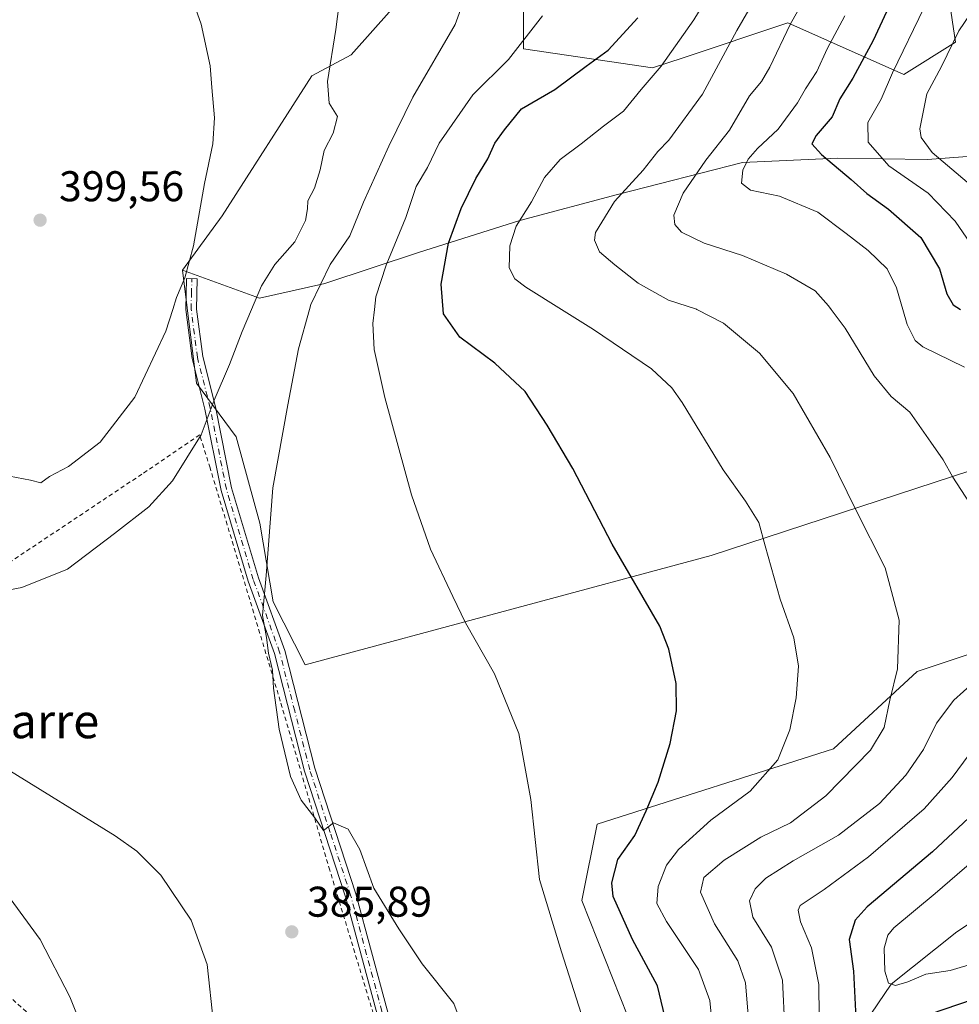
# Model space of a CAD drawing. Units: metres. Extents: x 620197 to 623625, y 4780389 to 4782763.
# Drawn here: x 621456 to 621675, y 4781610 to 4781840 of the extents above; entities that cross this region are included whole.
import ezdxf
from ezdxf.enums import TextEntityAlignment as Align

# ---------------------------------------------------------------- set-up
doc = ezdxf.new("R2010")
doc.units = ezdxf.units.M
doc.header["$MEASUREMENT"] = 0
doc.linetypes.add('DGN Style 2', pattern=[1.648017, 0.98881, -0.659207])
doc.linetypes.add('DGN Style 4', pattern=[2.638475, 1.318413, -0.659207, 0.001648, -0.659207])
for name, color, linetype, lineweight in [('Alambrada', 7, 'DGN Style 2', 0), ('Arbolado forestal CxS', 92, 'Continuous', 0), ('Camino Cxs', 7, 'Continuous', 0), ('Camino eje', 30, 'DGN Style 4', 13), ('Comarca CxS', 21, 'Continuous', 0), ('Comunidad Autónoma CxS', 142, 'Continuous', 0), ('Corriente natural lineal', 142, 'Continuous', 13), ('Curva de nivel maestra', 30, 'Continuous', 30), ('Curva de nivel normal', 30, 'Continuous', 0), ('Municipio CxS', 4, 'Continuous', 0), ('Pastizal CxS', 92, 'Continuous', 0), ('Prado CxS', 92, 'Continuous', 0), ('Provincia CxS', 1, 'Continuous', 0), ('Punto de cota en terreno', 7, 'Continuous', 0), ('Rótulo de punto de cota en terreno', 7, 'Continuous', 0), ('Suelo desnudo CxS', 253, 'Continuous', 0), ('Texto cartográfico', 7, 'Continuous', 0)]:
    doc.layers.add(name, color=color, linetype=linetype, lineweight=lineweight)
doc.styles.add('Style-Arial', font='txt')

# ---------------------------------------------------------------- blocks, each defined once
blk = doc.blocks.new('*U12')
at = {"layer": 'Pastizal CxS', "color": 92, "linetype": 'Continuous', "lineweight": 0}
blk.add_polyline3d([(621672.7611, 4781844.9939, 344.4579), (621674.2629, 4781834.4833, 340.2609), (621662.2501, 4781826.9741, 344.2358), (621635.2195, 4781838.9873, 361.2116), (621610.8675, 4781830.8695, 369.8255), (621603.6841, 4781828.4751, 371.2262), (621573.6509, 4781832.9801, 380.4847), (621573.6511, 4781843.4921, 382.0159)], dxfattribs=at)
blk = doc.blocks.new('5PATER')
at = {"layer": 'Suelo desnudo CxS', "linetype": 'Continuous', "lineweight": 0}
h = blk.add_hatch(color=51, dxfattribs=at)
edge = h.paths.add_edge_path()
edge.add_ellipse((0, 0), major_axis=(-0.11, -0.111), ratio=0.999422, start_angle=0, end_angle=360)

msp = doc.modelspace()

# ---------------------------------------------------------------- linework, layer by layer
at = {"layer": 'Alambrada', "color": 7, "linetype": 'DGN Style 2', "lineweight": 0}
msp.add_polyline3d([(621566.0301, 4781489.4801, 399.4081), (621560.2601, 4781533.2501, 387.4795), (621552.5601, 4781560.6601, 387.3775), (621542.9401, 4781593.8501, 386.7582), (621528.5001, 4781641.4601, 387.0428), (621516.9601, 4781680.9001, 385.0199), (621500.6001, 4781735.2501, 388.4356), (621498.1901, 4781742.9401, 390.3722), (621484.7301, 4781733.8001, 392.3809), (621442.8901, 4781705.9001, 394.316), (621432.7901, 4781637.1201, 377.9707), (621447.7001, 4781620.7701, 377.4657), (621447.2201, 4781617.8901, 377.0552), (621460.2101, 4781606.3401, 378.3791), (621466.4601, 4781595.7601, 378.6062), (621487.6301, 4781557.2901, 381.3937), (621504.4701, 4781532.7601, 392.0843), (621531.4001, 4781508.7201, 387.0112), (621560.2601, 4781490.4401, 402.1826), (621566.0301, 4781489.4801, 399.4081)], dxfattribs=at)
at = {"layer": 'Arbolado forestal CxS', "color": 92, "linetype": 'Continuous', "lineweight": 0}
for points in [[(621575.7779, 4781891.3813, 381.7007), (621569.4871, 4781872.1203, 383.4088), (621533.4467, 4781831.5751, 389.6723), (621524.3045, 4781826.6745, 391.227), (621503.4137, 4781794.0325, 394.4516), (621494.1543, 4781781.3079, 395.747)], [(621753.8519, 4781859.8365, 318.7824), (621753.8519, 4781835.8097, 317.1952), (621735.8309, 4781826.7997, 320.0066), (621736.8347, 4781816.8741, 322.2803), (621703.9149, 4781809.6331, 327.6727), (621689.3333, 4781808.7641, 331.0532), (621667.7811, 4781807.1479, 340.5012), (621646.8337, 4781807.4469, 348.407), (621624.6375, 4781806.4547, 356.8498), (621595.5561, 4781799.0045, 366.0973), (621572.8011, 4781792.9249, 370.8315), (621549.4309, 4781785.5647, 378.1447), (621527.3285, 4781778.2269, 385.4112), (621512.1501, 4781774.8075, 390.5669), (621494.1543, 4781781.3079, 395.747), (621503.4137, 4781794.0325, 394.4516), (621524.3045, 4781826.6745, 391.227), (621533.4467, 4781831.5751, 389.6723), (621569.4871, 4781872.1203, 383.4088)], [(621573.6511, 4781843.4921, 382.0159), (621573.6509, 4781832.9801, 380.4847), (621603.6841, 4781828.4751, 371.2262), (621610.8675, 4781830.8695, 369.8255), (621635.2195, 4781838.9873, 361.2116), (621662.2501, 4781826.9741, 344.2358), (621674.2629, 4781834.4833, 340.2609), (621672.7611, 4781844.9939, 344.4579)], [(621672.7611, 4781844.9939, 344.4579), (621674.2629, 4781834.4833, 340.2609), (621662.2501, 4781826.9741, 344.2358), (621635.2195, 4781838.9873, 361.2116), (621610.8675, 4781830.8695, 369.8255), (621603.6841, 4781828.4751, 371.2262), (621573.6509, 4781832.9801, 380.4847), (621573.6511, 4781843.4921, 382.0159)], [(621494.1543, 4781781.3079, 395.747), (621512.1501, 4781774.8075, 390.5669), (621527.3285, 4781778.2269, 385.4112), (621549.4309, 4781785.5647, 378.1447), (621572.8011, 4781792.9249, 370.8315), (621595.5561, 4781799.0045, 366.0973), (621624.6375, 4781806.4547, 356.8498), (621646.8337, 4781807.4469, 348.407), (621667.7811, 4781807.1479, 340.5012), (621689.3333, 4781808.7641, 331.0532), (621703.9149, 4781809.6331, 327.6727), (621736.8347, 4781816.8741, 322.2803), (621735.8309, 4781826.7997, 320.0066), (621753.8519, 4781835.8097, 317.1952)], [(621708.9461, 4781713.3343, 353.8543), (621678.9135, 4781692.3113, 361.7295), (621665.3981, 4781687.8063, 364.3076), (621645.8759, 4781669.7863, 367.9562), (621590.8281, 4781652.2223, 377.6502), (621587.2601, 4781634.3821, 378.1176), (621597.9637, 4781607.3667, 377.9739), (621598.4739, 4781562.0007, 378.2234), (621609.8357, 4781573.6795, 374.0796), (621633.6451, 4781558.9429, 368.5927), (621644.8589, 4781563.5309, 368.3763), (621664.7379, 4781571.6861, 368.1493), (621689.4405, 4781588.4565, 362.6032)], [(621597.9637, 4781607.3667, 377.9739), (621587.2601, 4781634.3821, 378.1176), (621590.8281, 4781652.2223, 377.6502), (621645.8759, 4781669.7863, 367.9562), (621665.3981, 4781687.8063, 364.3076), (621678.9135, 4781692.3113, 361.7295)]]:
    msp.add_polyline3d(points, dxfattribs=at)
at = {"layer": 'Camino Cxs', "color": 7, "linetype": 'Continuous', "lineweight": 0}
msp.add_polyline3d([(621546.7601, 4781581.1201, 387.1415), (621532.1601, 4781635.2601, 386.3344), (621522.6301, 4781664.5201, 384.9225), (621515.6201, 4781691.9501, 385.0208), (621509.4801, 4781708.8601, 385.9108), (621503.1801, 4781730.0201, 388.216), (621499.4201, 4781748.9401, 390.5822), (621496.4201, 4781760.7401, 392.7983), (621494.9401, 4781772.1501, 394.5322), (621495.1001, 4781779.4001, 395.168), (621497.6001, 4781779.3401, 394.8386), (621497.4401, 4781772.2901, 394.0854), (621498.8801, 4781761.2101, 392.1862), (621501.8601, 4781749.4901, 389.9717), (621505.6101, 4781730.6201, 388.4372), (621511.8501, 4781709.6401, 385.7394), (621518.0101, 4781692.6801, 384.8368), (621525.0401, 4781665.2201, 384.77), (621534.5601, 4781635.9701, 386.2678), (621549.1401, 4781581.8701, 386.942)], dxfattribs=at)
msp.add_polyline3d([(621546.7601, 4781581.1201, 387.1415), (621532.1601, 4781635.2601, 386.3344), (621522.6301, 4781664.5201, 384.9225), (621515.6201, 4781691.9501, 385.0208), (621509.4801, 4781708.8601, 385.9108), (621503.1801, 4781730.0201, 388.216), (621499.4201, 4781748.9401, 390.5822), (621496.4201, 4781760.7401, 392.7983), (621494.9401, 4781772.1501, 394.5322), (621495.1001, 4781779.4001, 395.168), (621497.6001, 4781779.3401, 394.8386), (621497.4401, 4781772.2901, 394.0854), (621498.8801, 4781761.2101, 392.1862), (621501.8601, 4781749.4901, 389.9717), (621505.6101, 4781730.6201, 388.4372), (621511.8501, 4781709.6401, 385.7394), (621518.0101, 4781692.6801, 384.8368), (621525.0401, 4781665.2201, 384.77), (621534.5601, 4781635.9701, 386.2678), (621549.1401, 4781581.8701, 386.942)], dxfattribs=at)
at = {"layer": 'Camino eje', "color": 30, "linetype": 'DGN Style 4', "lineweight": 13}
msp.add_polyline3d([(621570.1033, 4781464.8501, 388.0161), (621571.2101, 4781464.4901, 387.957), (621569.8801, 4781475.3751, 387.2209), (621568.9301, 4781483.1651, 389.0871), (621565.4701, 4781511.0951, 395.3811), (621563.0251, 4781530.0251, 388.5921), (621560.9701, 4781542.0001, 387.3343), (621555.9301, 4781559.7201, 387.1769), (621551.9401, 4781570.6001, 387.2204), (621547.9501, 4781581.4951, 387.0594), (621540.6501, 4781608.5651, 385.9931), (621533.3601, 4781635.6151, 386.3678), (621528.6001, 4781650.2401, 389.0009), (621523.8351, 4781664.8701, 384.8484), (621520.3301, 4781678.5851, 384.8408), (621516.8151, 4781692.3151, 384.9439), (621510.6651, 4781709.2501, 385.8427), (621507.5451, 4781719.7401, 397.3421), (621504.3951, 4781730.3201, 388.3897), (621500.6401, 4781749.2151, 390.2737), (621497.6501, 4781760.9751, 392.4402), (621496.1901, 4781772.2201, 394.3079), (621496.2701, 4781775.8451, 394.6367), (621496.3501, 4781779.3701, 394.9793)], dxfattribs=at)
at = {"layer": 'Comarca CxS', "color": 21, "linetype": 'Continuous', "lineweight": 0}
msp.add_3dface([(623625.14, 4780449.59), (620238.04, 4780388.93), (620197.14, 4782702.51), (623583.12, 4782763.2)], dxfattribs=at)
at = {"layer": 'Comunidad Autónoma CxS', "color": 142, "linetype": 'Continuous', "lineweight": 0}
msp.add_3dface([(623625.14, 4780449.59), (620238.04, 4780388.93), (620197.14, 4782702.51), (623583.12, 4782763.2)], dxfattribs=at)
at = {"layer": 'Corriente natural lineal', "color": 142, "linetype": 'Continuous', "lineweight": 13}
msp.add_polyline3d([(621629.5283, 4781570.9683, 363.5106), (621659.2812, 4781614.9283, 345.2022), (621674.5871, 4781627.076, 341.0429), (621696.543, 4781641.6525, 338.3906)], dxfattribs=at)
at = {"layer": 'Curva de nivel maestra', "color": 30, "linetype": 'Continuous', "lineweight": 30, "flags": 128}
for points, elevation in [([(621660.76, 4781847.1301), (621655.15, 4781834.9001), (621650.41, 4781826.1201), (621647.32, 4781821.3101), (621645.57, 4781817.1001), (621641.85, 4781812.7201), (621640.83, 4781810.8001), (621643.08, 4781808.2801), (621650, 4781802.5101), (621653.62, 4781799.2401), (621658.68, 4781795.5701), (621666.2, 4781788.9301), (621670.57, 4781781.6201), (621672.26, 4781775.8001), (621673.79, 4781773.2601), (621675.44, 4781772.2001)], 350), ([(621607.96, 4781601.5201), (621604.85, 4781614.5401), (621599.04, 4781625.3301), (621594.5, 4781635.3701), (621594.24, 4781638.5501), (621595.58, 4781643.9901), (621599.59, 4781649.5501), (621602.18, 4781655.3101), (621604.98, 4781661.9801), (621607.82, 4781670.9801), (621609.28, 4781678.6401), (621609.17, 4781684.9801), (621607.52, 4781693.0201), (621605.44, 4781698.3801), (621594.28, 4781717.5001), (621585.14, 4781735.0901), (621579.16, 4781745.2101), (621574.05, 4781753.0301), (621566.95, 4781759.6601), (621558.78, 4781765.7401), (621555, 4781771.1301), (621554.42, 4781778.0601), (621556.13, 4781787.6601), (621559.12, 4781795.7601), (621562.56, 4781802.7201), (621565.31, 4781807.3101), (621566.92, 4781810.9901), (621569.18, 4781814.0301), (621573.19, 4781818.9301), (621580.9, 4781823.4601), (621588.26, 4781828.8801), (621593.33, 4781832.6001), (621600.3, 4781840.1501)], 375), ([(621678.56, 4781654.7601), (621668.95, 4781645.7901), (621653.68, 4781632.9401), (621650.95, 4781629.7901), (621649.52, 4781625.3101), (621650.54, 4781617.9401), (621651.07, 4781607.0401)], 350), ([(621668.46, 4781607.9601), (621681.66, 4781612.5201), (621691.54, 4781617.0201), (621701.81, 4781621.2001), (621708.27, 4781624.9801), (621713.01, 4781627.1601), (621717.92, 4781628.2201), (621724.66, 4781630.4601), (621734.18, 4781632.9001), (621747.16, 4781636.3001), (621757.77, 4781637.3801), (621774.16, 4781636.7701), (621783.64, 4781635.5801), (621790.82, 4781633.2701), (621797.31, 4781630.0001), (621805.14, 4781624.4801), (621816.72, 4781613.2601), (621833.6, 4781594.3401)], 350)]:
    msp.add_lwpolyline(points, dxfattribs=dict(at, elevation=elevation))
at = {"layer": 'Curva de nivel normal', "color": 30, "linetype": 'Continuous', "lineweight": 0, "flags": 128}
for points, elevation in [([(621626.01, 4781607.7), (621625.38, 4781615.21), (621623.55, 4781620.37), (621618.17, 4781628.98), (621614.9, 4781636.34), (621615.63, 4781639.74), (621620.42, 4781643.78), (621628.96, 4781649.17), (621635.86, 4781652.48), (621644.05, 4781658.8), (621654.51, 4781669.44), (621657.7, 4781674.75), (621659, 4781681.09), (621660.78, 4781688.43), (621661.14, 4781699.78), (621657.9, 4781711.96), (621650.99, 4781725.63), (621645.1, 4781737.71), (621636.5, 4781752.56), (621628.61, 4781762), (621620.23, 4781768.96), (621614.046, 4781772.18), (621613.95, 4781772.23), (621607.43, 4781774.38), (621600.32, 4781778.28), (621594.94, 4781782.57), (621591.33, 4781785.62), (621590.21, 4781788.34), (621590.42, 4781790.16), (621594.85, 4781797.36), (621601.5, 4781804.64), (621604.94, 4781808.98), (621607.52, 4781811.64), (621615.32, 4781822.36), (621623.34, 4781837.25), (621635.62, 4781858.39)], 365), ([(621644.35, 4781853.89), (621635.75, 4781838.65), (621631.07, 4781828.64), (621629.09, 4781825.31), (621626.33, 4781821.98), (621621.6, 4781813.98), (621616.11, 4781806.98), (621610.83, 4781799.31), (621608.68, 4781794.17), (621608.93, 4781791.98), (621610.44, 4781790.19), (621615.7, 4781787.64), (621624.66, 4781784.78), (621634.94, 4781780.38), (621641.57, 4781776.52), (621644.73, 4781773.01), (621645.3449, 4781772.18), (621648.56, 4781767.84), (621655.32, 4781756.7), (621659.31, 4781751.89), (621663.62, 4781748.23), (621668.52, 4781741.28), (621671.45, 4781737.16), (621673.66, 4781733.07), (621677.55, 4781727.09)], 360), ([(621617.55, 4781606.31), (621617.09, 4781611.13), (621614.42, 4781618.36), (621606.94, 4781629.49), (621604.74, 4781633.69), (621605, 4781637.64), (621606.92, 4781642.64), (621609.74, 4781646.33), (621617.29, 4781653.12), (621626.46, 4781659.89), (621632.9, 4781667.16), (621635.7, 4781674.21), (621637.17, 4781681.63), (621637.71, 4781689.02), (621636.61, 4781695.64), (621633.41, 4781704.64), (621629.91, 4781717.09), (621628.46, 4781722.49), (621625.4, 4781727.46), (621620.17, 4781734.78), (621610.59, 4781750.53), (621608.19, 4781753.95), (621603.44, 4781758.38), (621589.96, 4781767.52), (621582.4974, 4781772.18), (621574.17, 4781777.38), (621571.64, 4781779.29), (621570.26, 4781781.92), (621570.44, 4781786.98), (621571.92, 4781791.64), (621575.48, 4781797.31), (621578.51, 4781802.98), (621582.17, 4781807.18), (621587.08, 4781810.78), (621592.31, 4781814.93), (621596.92, 4781818.4), (621601.02, 4781823.5), (621605.73, 4781828.89), (621613.31, 4781839.69), (621621.16, 4781852.65)], 370), ([(621446.79, 4781705.51), (621456.71, 4781707.34), (621467.35, 4781711.65), (621478.35, 4781719.93), (621486.35, 4781726.17), (621491.82, 4781732.22), (621498.53, 4781742.94), (621501.58, 4781751.06), (621505.16, 4781759.33), (621508.1, 4781767.06), (621510.2543, 4781772.18), (621512.56, 4781777.66), (621515.72, 4781782.68), (621520.38, 4781787.97), (621522.87, 4781792.95), (621523.34, 4781795.65), (621523.37, 4781797.54), (621524.91, 4781800.48), (621526.26, 4781804.74), (621527.17, 4781809.21), (621529.31, 4781813.31), (621530.32, 4781817.13), (621528.39, 4781820.26), (621527.97, 4781825.34), (621529.9, 4781837.47), (621531.39, 4781849.02)], 390), ([(621452.26, 4781733.6), (621458.8, 4781732.42), (621461.17, 4781731.8), (621463.17, 4781733.22), (621467.64, 4781735.56), (621475.02, 4781741.27), (621483.1, 4781751.76), (621490.27, 4781767.12), (621491.8923, 4781772.18), (621492.79, 4781774.98), (621494.69, 4781779.56), (621496.73, 4781786.99), (621499.32, 4781801.56), (621501.26, 4781810.79), (621501.63, 4781816.84), (621500.99, 4781823.94), (621500.63, 4781829), (621498.52, 4781838.67), (621495.72, 4781846.65)], 395), ([(621559.31, 4781605.22), (621557.43, 4781610.39), (621550.03, 4781619.66), (621544.56, 4781627.83), (621538.74, 4781637.31), (621535.52, 4781646.31), (621532.77, 4781651.04), (621529.34, 4781652.53), (621527.02, 4781650.7), (621525.03, 4781653.65), (621521.81, 4781657.77), (621519.37, 4781663.33), (621516.74, 4781674.34), (621515.4, 4781683.94), (621515.13, 4781688.07), (621514.25, 4781692.03), (621513.78, 4781695.68), (621512.83, 4781700.81), (621513.69, 4781710.18), (621515.24, 4781730.64), (621518.71, 4781749.98), (621521.22, 4781762.98), (621523.785, 4781772.18), (621524.1, 4781773.31), (621528.59, 4781782.64), (621533.17, 4781789.36), (621536.34, 4781797.22), (621542.23, 4781810.22), (621547.82, 4781821.69), (621557.74, 4781838.65), (621560.72, 4781846.99)], 385), ([(621676.98, 4781801.84), (621668.88, 4781808.76), (621666.29, 4781812.25), (621665.98, 4781814.31), (621667.61, 4781822.45), (621671, 4781828.86), (621675.06, 4781837.12), (621680.21, 4781844.79)], 340), ([(621681.39, 4781782.34), (621674.19, 4781792.74), (621667.93, 4781799.32), (621658.75, 4781805.64), (621653.94, 4781811.22), (621653.88, 4781815.76), (621656.96, 4781821.2), (621659.64, 4781827.34), (621667.01, 4781842.54)], 345), ([(621591.77, 4781593.45), (621582.48, 4781622.43), (621577.36, 4781639.31), (621575.31, 4781657.98), (621572.54, 4781673.31), (621566.89, 4781687.27), (621560.13, 4781699.16), (621557.16, 4781705.27), (621551.97, 4781716.31), (621547.56, 4781728.98), (621541.34, 4781751.64), (621538.85, 4781762.88), (621538.55, 4781768.91), (621538.8901, 4781772.18), (621539.2, 4781775.16), (621541.65, 4781782.51), (621546.23, 4781793.6), (621548.66, 4781800.88), (621551.23, 4781805.31), (621553.97, 4781810.98), (621561.8, 4781822.19), (621570.15, 4781830.44), (621578.05, 4781840.6)], 380), ([(621676.4, 4781758.73), (621666.7, 4781763.5), (621664.92, 4781764.92), (621663.04, 4781768.7), (621662.0317, 4781772.18), (621660.58, 4781777.19), (621658.39, 4781781.67), (621653.96, 4781785.95), (621648.8, 4781789.93), (621642.18, 4781794.84), (621633.31, 4781798.59), (621626.54, 4781799.97), (621624.43, 4781801.66), (621624.73, 4781804.68), (621625.96, 4781807.24), (621628.13, 4781809.7), (621632.96, 4781814.2), (621637.46, 4781820.37), (621639.36, 4781823.64), (621642, 4781827.64), (621644.4, 4781832.98), (621648.51, 4781840.65)], 355), ([(621680.65, 4781687.18), (621673.9, 4781681.1), (621669.87, 4781675.76), (621666.82, 4781669.61), (621662.73, 4781663.59), (621656.56, 4781657.04), (621647.03, 4781649.64), (621636.46, 4781643.64), (621630.12, 4781639.64), (621627.59, 4781637.15), (621626.33, 4781634.35), (621627.11, 4781630.49), (621631.45, 4781623.52), (621633.98, 4781615.8), (621634.54, 4781604.52)], 360), ([(621642.64, 4781599.98), (621642.47, 4781614.85), (621640.77, 4781623.38), (621638.15, 4781629.43), (621637.6, 4781632.17), (621638.14, 4781633.25), (621643.7, 4781636.96), (621654.03, 4781644.58), (621667.03, 4781655.76), (621673.49, 4781663.07), (621681.22, 4781673.5)], 355), ([(621453.12, 4781665.14), (621478.46, 4781649.47), (621483.56, 4781645.88), (621489.15, 4781640.3), (621496.18, 4781629.85), (621499.89, 4781619.46), (621501.41, 4781605.85)], 385), ([(621679.03, 4781619.88), (621673.03, 4781618.06), (621667.36, 4781617.25), (621663.21, 4781615.43), (621660.32, 4781614.58), (621658.65, 4781615.14), (621657.85, 4781617.96), (621657.66, 4781623.27), (621658.53, 4781626.32), (621659.96, 4781628.05), (621669.58, 4781636), (621682.03, 4781646.86)], 345), ([(621450.97, 4781638.88), (621460.99, 4781625.31), (621467.95, 4781611.98), (621472.05, 4781601.64)], 380)]:
    msp.add_lwpolyline(points, dxfattribs=dict(at, elevation=elevation))
at = {"layer": 'Municipio CxS', "color": 4, "linetype": 'Continuous', "lineweight": 0}
msp.add_3dface([(623625.14, 4780449.59), (620238.04, 4780388.93), (620197.14, 4782702.51), (623583.12, 4782763.2)], dxfattribs=at)
at = {"layer": 'Pastizal CxS', "color": 92, "linetype": 'Continuous', "lineweight": 0}
for points in [[(621672.7611, 4781844.9939, 344.4579), (621674.2629, 4781834.4833, 340.2609), (621662.2501, 4781826.9741, 344.2358), (621635.2195, 4781838.9873, 361.2116), (621610.8675, 4781830.8695, 369.8255), (621603.6841, 4781828.4751, 371.2262), (621573.6509, 4781832.9801, 380.4847), (621573.6511, 4781843.4921, 382.0159)], [(621494.1543, 4781781.3079, 395.747), (621512.1501, 4781774.8075, 390.5669), (621527.3285, 4781778.2269, 385.4112), (621549.4309, 4781785.5647, 378.1447), (621572.8011, 4781792.9249, 370.8315), (621595.5561, 4781799.0045, 366.0973), (621624.6375, 4781806.4547, 356.8498), (621646.8337, 4781807.4469, 348.407), (621667.7811, 4781807.1479, 340.5012), (621689.3333, 4781808.7641, 331.0532), (621703.9149, 4781809.6331, 327.6727), (621736.8347, 4781816.8741, 322.2803), (621735.8309, 4781826.7997, 320.0066), (621753.8519, 4781835.8097, 317.1952)], [(621695.4315, 4781740.3655, 354.8279), (621617.3443, 4781714.8363, 372.4002), (621522.7387, 4781689.3067, 384.5588), (621515.3257, 4781704.0217, 384.9956), (621512.2277, 4781722.3443, 385.6863), (621506.6929, 4781742.4767, 388.2671), (621497.4075, 4781754.9899, 392.4352), (621494.1543, 4781781.3079, 395.747), (621512.1501, 4781774.8075, 390.5669), (621527.3285, 4781778.2269, 385.4112), (621549.4309, 4781785.5647, 378.1447), (621572.8011, 4781792.9249, 370.8315), (621595.5561, 4781799.0045, 366.0973), (621624.6375, 4781806.4547, 356.8498), (621646.8337, 4781807.4469, 348.407), (621667.7811, 4781807.1479, 340.5012), (621689.3333, 4781808.7641, 331.0532)], [(621494.1543, 4781781.3079, 395.747), (621497.4075, 4781754.9899, 392.4352), (621506.6929, 4781742.4767, 388.2671), (621512.2277, 4781722.3443, 385.6863), (621515.3257, 4781704.0217, 384.9956), (621522.7387, 4781689.3067, 384.5588), (621617.3443, 4781714.8363, 372.4002), (621695.4315, 4781740.3655, 354.8279), (621707.4447, 4781732.8567, 353.0398), (621708.9461, 4781713.3343, 353.8543)]]:
    msp.add_polyline3d(points, dxfattribs=at)
at = {"layer": 'Prado CxS', "color": 92, "linetype": 'Continuous', "lineweight": 0}
for points in [[(621575.7779, 4781891.3813, 381.7007), (621569.4871, 4781872.1203, 383.4088), (621533.4467, 4781831.5751, 389.6723), (621524.3045, 4781826.6745, 391.227), (621503.4137, 4781794.0325, 394.4516), (621494.1543, 4781781.3079, 395.747)], [(621569.4871, 4781872.1203, 383.4088), (621533.4467, 4781831.5751, 389.6723), (621524.3045, 4781826.6745, 391.227), (621503.4137, 4781794.0325, 394.4516), (621494.1543, 4781781.3079, 395.747), (621497.4075, 4781754.9899, 392.4352), (621506.6929, 4781742.4767, 388.2671), (621512.2277, 4781722.3443, 385.6863), (621515.3257, 4781704.0217, 384.9956), (621522.7387, 4781689.3067, 384.5588), (621617.3443, 4781714.8363, 372.4002), (621695.4315, 4781740.3655, 354.8279), (621707.4447, 4781732.8567, 353.0398), (621708.9461, 4781713.3343, 353.8543), (621678.9135, 4781692.3113, 361.7295), (621665.3981, 4781687.8063, 364.3076), (621645.8759, 4781669.7863, 367.9562), (621590.8281, 4781652.2223, 377.6502), (621587.2601, 4781634.3821, 378.1176), (621597.9637, 4781607.3667, 377.9739)], [(621494.1543, 4781781.3079, 395.747), (621497.4075, 4781754.9899, 392.4352), (621506.6929, 4781742.4767, 388.2671), (621512.2277, 4781722.3443, 385.6863), (621515.3257, 4781704.0217, 384.9956), (621522.7387, 4781689.3067, 384.5588), (621617.3443, 4781714.8363, 372.4002), (621695.4315, 4781740.3655, 354.8279), (621707.4447, 4781732.8567, 353.0398), (621708.9461, 4781713.3343, 353.8543)], [(621708.9461, 4781713.3343, 353.8543), (621678.9135, 4781692.3113, 361.7295), (621665.3981, 4781687.8063, 364.3076), (621645.8759, 4781669.7863, 367.9562), (621590.8281, 4781652.2223, 377.6502), (621587.2601, 4781634.3821, 378.1176), (621597.9637, 4781607.3667, 377.9739), (621598.4739, 4781562.0007, 378.2234), (621609.8357, 4781573.6795, 374.0796), (621633.6451, 4781558.9429, 368.5927), (621644.8589, 4781563.5309, 368.3763), (621664.7379, 4781571.6861, 368.1493), (621689.4405, 4781588.4565, 362.6032)]]:
    msp.add_polyline3d(points, dxfattribs=at)
at = {"layer": 'Provincia CxS', "color": 1, "linetype": 'Continuous', "lineweight": 0}
msp.add_3dface([(623625.14, 4780449.59), (620238.04, 4780388.93), (620197.14, 4782702.51), (623583.12, 4782763.2)], dxfattribs=at)

# ---------------------------------------------------------------- block references
at = {"layer": 'Pastizal CxS', "color": 92, "linetype": 'Continuous', "lineweight": 0}
msp.add_blockref('*U12', (0, 0), dxfattribs=at)
at = {"layer": 'Punto de cota en terreno', "color": 7, "linetype": 'Continuous', "lineweight": 0, "xscale": 10, "yscale": 10, "zscale": 10}
for p in [(621461, 4781793, 399.56), (621519.65, 4781627.1, 385.89)]:
    msp.add_blockref('5PATER', p, dxfattribs=at)

# ---------------------------------------------------------------- texts
at = {"layer": 'Rótulo de punto de cota en terreno', "color": 7, "linetype": 'Continuous', "lineweight": 0, "style": 'Style-Arial'}
for s, p in [('399,56', (621465.4097, 4781797.4097)), ('385,89', (621523.1778, 4781630.6278))]:
    msp.add_text(s, height=7, dxfattribs=at).set_placement(p)
at = {"layer": 'Texto cartográfico', "color": 7, "linetype": 'Continuous', "lineweight": 0, "style": 'Style-Arial'}
msp.add_text('Apaiolarre', height=8, dxfattribs=at).set_placement((621448.3087, 4781676.2302), align=Align.MIDDLE_CENTER)

doc.saveas('drawing.dxf')
